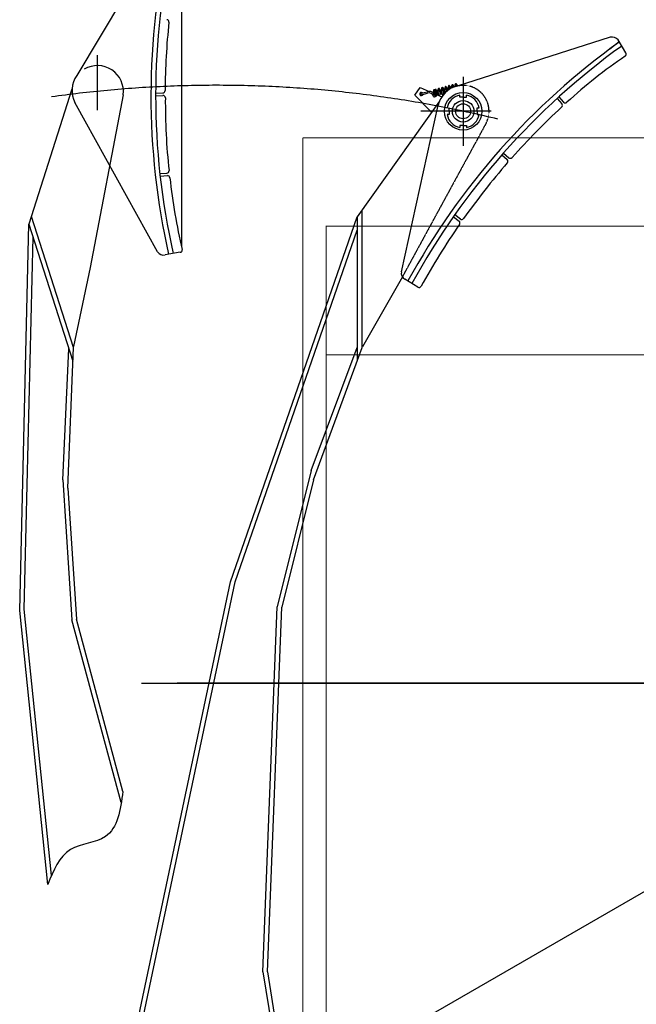
# Model space of a CAD drawing. Extents: x -28672 to 59177, y 3559 to 68715.
# Drawn here: x 49032 to 50304, y 54953 to 56984 of the extents above; entities that cross this region are included whole.
import ezdxf

# ---------------------------------------------------------------- set-up
doc = ezdxf.new("R2010")
doc.units = 0
doc.header["$MEASUREMENT"] = 0
for name, pattern in [('CENTER', [10000, 6250, -1250, 1250, -1250]), ('gost6', [12, 8, -1.5, 1, -1.5]), ('HIDDEN', [0.35, 0.25, -0.1])]:
    doc.linetypes.add(name, pattern=pattern)
for name, color, linetype in [('05', 5, 'Continuous'), ('CENTER', 72, 'CENTER'), ('DIM', 4, 'Continuous'), ('HIDDEN', 50, 'HIDDEN'), ('Razm', 1, 'Continuous')]:
    doc.layers.add(name, color=color, linetype=linetype)
doc.layers.add('1', color=7, linetype='Continuous', lineweight=50)
doc.layers.add('Осев.', color=1, linetype='gost6', lineweight=20)

msp = doc.modelspace()

# ---------------------------------------------------------------- linework, layer by layer
at = {"layer": '05', "color": 5, "linetype": 'ByBlock', "lineweight": 25}
msp.add_spline([(49244.8, 55392.2), (49208.8, 55298.8), (49136.7, 55272), (49089.9, 55200.1)], degree=3, dxfattribs=at)
msp.add_spline([(49244.8, 55392.2), (49208.8, 55298.8), (49136.7, 55272), (49089.9, 55200.1)], degree=3, dxfattribs=at)
at = {"layer": '1', "color": 5, "lineweight": 25}
for p, q in [((50250.1, 56948), (49934.5, 56847.2)), ((50250.1, 56948), (49934.5, 56847.2)), ((50250.1, 56948), (49934.5, 56847.2)), ((50250.1, 56948), (49934.5, 56847.2)), ((50268.7, 56938.2), (50249.5, 56923.4)), ((50268.7, 56938.2), (50249.5, 56923.4)), ((50282.2, 56915.8), (50266.1, 56942.6)), ((50282.2, 56915.8), (50266.1, 56942.6)), ((50282.2, 56915.8), (50266.1, 56942.6)), ((50282.2, 56915.8), (50266.1, 56942.6)), ((49846.9, 56828.3), (49857.9, 56844.3)), ((49846.9, 56828.3), (49857.9, 56844.3)), ((49857.9, 56844.3), (49876.7, 56836.3)), ((49857.9, 56844.3), (49876.7, 56836.3)), ((49860, 56832.3), (49872.1, 56835.6)), ((49860, 56832.3), (49872.1, 56835.6)), ((49885.5, 56837.9), (49888.6, 56826.6)), ((49885.5, 56837.9), (49885.5, 56832.3)), ((49885.5, 56837.9), (49888.6, 56826.6)), ((49885.5, 56837.9), (49885.5, 56832.3)), ((49895.6, 56828.6), (49888.3, 56838.6)), ((49888.3, 56838.6), (49891.4, 56827.4)), ((49895.6, 56828.6), (49888.3, 56838.6)), ((49888.3, 56838.6), (49891.4, 56827.4)), ((49895.5, 56833.4), (49891.1, 56839.4)), ((49895.5, 56833.4), (49891.1, 56839.4)), ((49895.6, 56828.6), (49895.3, 56840.6)), ((49902.6, 56830.5), (49895.3, 56840.6)), ((49895.6, 56828.6), (49895.3, 56840.6)), ((49902.6, 56830.5), (49895.3, 56840.6)), ((49902.5, 56835.3), (49898.1, 56841.3)), ((49902.5, 56835.3), (49898.1, 56841.3)), ((49898.2, 56836.5), (49898.4, 56829.3)), ((49898.2, 56836.5), (49898.4, 56829.3)), ((49909, 56833), (49902.3, 56842.5)), ((49902.6, 56830.5), (49902.3, 56842.5)), ((49909, 56833), (49902.3, 56842.5)), ((49902.6, 56830.5), (49902.3, 56842.5)), ((49911.1, 56835), (49905.1, 56843.3)), ((49911.1, 56835), (49905.1, 56843.3)), ((49905.2, 56838.5), (49905.4, 56831.3)), ((49905.2, 56838.5), (49905.4, 56831.3)), ((49909.5, 56837.2), (49909.3, 56844.4)), ((49914.3, 56837.6), (49909.3, 56844.4)), ((49909.5, 56837.2), (49909.3, 56844.4)), ((49914.3, 56837.6), (49909.3, 56844.4)), ((49916.5, 56839.2), (49912.1, 56845.2)), ((49916.5, 56839.2), (49912.1, 56845.2)), ((49916.5, 56839.2), (49912.1, 56845.2)), ((49916.5, 56839.2), (49912.1, 56845.2)), ((49912.2, 56840.4), (49912.3, 56836.1)), ((49912.2, 56840.4), (49912.3, 56836.1)), ((49919.9, 56841.4), (49916.3, 56846.4)), ((49916.5, 56839.2), (49916.3, 56846.4)), ((49916.5, 56839.2), (49916.3, 56846.4)), ((49919.9, 56841.4), (49916.3, 56846.4)), ((49916.5, 56839.2), (49916.3, 56846.4)), ((49916.5, 56839.2), (49916.3, 56846.4)), ((49922.4, 56842.7), (49919.1, 56847.1)), ((49922.4, 56842.7), (49919.1, 56847.1)), ((49919.3, 56842.3), (49919.3, 56841)), ((49919.3, 56842.3), (49919.3, 56841)), ((49923.5, 56843.3), (49923.4, 56848.3)), ((49926.1, 56844.5), (49923.4, 56848.3)), ((49923.5, 56843.3), (49923.4, 56848.3)), ((49926.1, 56844.5), (49923.4, 56848.3)), ((49928.8, 56845.5), (49926.2, 56849.1)), ((49928.8, 56845.5), (49926.2, 56849.1)), ((49932.9, 56846.8), (49930.4, 56850.2)), ((49930.5, 56846.1), (49930.4, 56850.2)), ((49932.9, 56846.8), (49930.4, 56850.2)), ((49930.5, 56846.1), (49930.4, 56850.2)), ((49935.7, 56847.6), (49933.2, 56851)), ((49935.7, 56847.6), (49933.2, 56851)), ((49897.6, 56816.1), (49728.3, 56577.6)), ((49897.6, 56816.1), (49728.3, 56577.6)), ((49846.9, 56828.3), (49881.3, 56793.1)), ((49846.9, 56828.3), (49881.3, 56793.1)), ((49860.8, 56829.5), (49873, 56832.8)), ((49860.8, 56829.5), (49873, 56832.8)), ((49891.4, 56827.4), (49891.2, 56834.6)), ((49891.4, 56827.4), (49891.2, 56834.6)), ((49891.3, 56830.1), (49902.6, 56825.2)), ((49891.3, 56830.1), (49902.6, 56825.2)), ((49939.7, 56824.2), (49939.7, 56828.5)), ((49939.7, 56824.2), (49939.7, 56828.5)), ((49946.6, 56824.2), (49939.7, 56824.2)), ((49946.6, 56824.2), (49939.7, 56824.2)), ((49946.6, 56824.2), (49939.7, 56824.2)), ((49946.6, 56824.2), (49939.7, 56824.2)), ((49946.6, 56824.2), (49939.7, 56824.2)), ((49946.6, 56824.2), (49939.7, 56824.2)), ((49946.6, 56824.2), (49953.5, 56824.2)), ((49946.6, 56824.2), (49953.5, 56824.2)), ((49946.6, 56824.2), (49953.5, 56824.2)), ((49946.6, 56824.2), (49953.5, 56824.2)), ((49953.5, 56824.2), (49953.5, 56828.5)), ((49953.5, 56824.2), (49953.5, 56828.5)), ((49953.5, 56824.2), (49953.5, 56828.5)), ((49953.5, 56824.2), (49953.5, 56828.5)), ((50140.3, 56821.4), (50150.1, 56810.7)), ((50140.3, 56821.4), (50150.1, 56810.7)), ((50140.3, 56821.4), (50150.1, 56810.7)), ((50140.3, 56821.4), (50150.1, 56810.7)), ((50144.1, 56824.9), (50153.9, 56814.2)), ((50144.1, 56824.9), (50153.9, 56814.2)), ((50144.1, 56824.9), (50153.9, 56814.2)), ((50144.1, 56824.9), (50153.9, 56814.2)), ((49819.2, 56464.2), (49894.9, 56807.9)), ((49819.2, 56464.2), (49894.9, 56807.9)), ((49819.2, 56464.2), (49894.9, 56807.9)), ((49819.2, 56464.2), (49894.9, 56807.9)), ((49917.6, 56795.2), (49917.6, 56802.1)), ((49917.6, 56795.2), (49917.6, 56802.1)), ((49917.6, 56795.2), (49917.6, 56802.1)), ((49917.6, 56795.2), (49917.6, 56802.1)), ((49917.6, 56795.2), (49917.6, 56788.3)), ((49917.6, 56795.2), (49917.6, 56788.3)), ((49917.6, 56795.2), (49917.6, 56788.3)), ((49917.6, 56795.2), (49917.6, 56788.3)), ((49975.6, 56802.1), (49979.8, 56802.1)), ((49975.6, 56802.1), (49979.8, 56802.1)), ((49975.6, 56795.2), (49975.6, 56802.1)), ((49975.6, 56795.2), (49975.6, 56802.1)), ((49975.6, 56802.1), (49979.8, 56802.1)), ((49975.6, 56802.1), (49979.8, 56802.1)), ((49975.6, 56795.2), (49975.6, 56802.1)), ((49975.6, 56795.2), (49975.6, 56802.1)), ((49975.6, 56795.2), (49975.6, 56788.3)), ((49975.6, 56795.2), (49975.6, 56788.3)), ((49975.6, 56795.2), (49975.6, 56788.3)), ((49975.6, 56795.2), (49975.6, 56788.3)), ((49917.6, 56788.3), (49913.3, 56788.3)), ((49917.6, 56788.3), (49913.3, 56788.3)), ((49917.6, 56788.3), (49913.3, 56788.3)), ((49917.6, 56788.3), (49913.3, 56788.3)), ((49975.6, 56788.3), (49979.8, 56788.3)), ((49975.6, 56788.3), (49979.8, 56788.3)), ((49975.6, 56788.3), (49979.8, 56788.3)), ((49975.6, 56788.3), (49979.8, 56788.3)), ((49946.6, 56766.2), (49939.7, 56766.2)), ((49939.7, 56766.2), (49939.7, 56762)), ((49939.7, 56766.2), (49939.7, 56762)), ((49946.6, 56766.2), (49939.7, 56766.2)), ((49946.6, 56766.2), (49939.7, 56766.2)), ((49939.7, 56766.2), (49939.7, 56762)), ((49939.7, 56766.2), (49939.7, 56762)), ((49946.6, 56766.2), (49939.7, 56766.2)), ((49946.6, 56766.2), (49953.5, 56766.2)), ((49946.6, 56766.2), (49953.5, 56766.2)), ((49946.6, 56766.2), (49953.5, 56766.2)), ((49946.6, 56766.2), (49953.5, 56766.2)), ((49953.5, 56766.2), (49953.5, 56762)), ((49953.5, 56766.2), (49953.5, 56762)), ((49953.5, 56766.2), (49953.5, 56762)), ((49953.5, 56766.2), (49953.5, 56762)), ((50026.3, 56705.1), (50037.3, 56695.5)), ((50026.3, 56705.1), (50037.3, 56695.5)), ((50026.3, 56705.1), (50037.3, 56695.5)), ((50026.3, 56705.1), (50037.3, 56695.5)), ((50029.8, 56709), (50040.7, 56699.4)), ((50029.8, 56709), (50040.7, 56699.4)), ((50029.8, 56709), (50040.7, 56699.4)), ((50029.8, 56709), (50040.7, 56699.4)), ((49738, 56307.6), (49738, 56591.2)), ((49738, 56307.6), (49738, 56591.2)), ((49466.4, 55824.7), (49728.3, 56577.6)), ((49466.4, 55824.7), (49728.3, 56577.6)), ((49728.3, 56577.6), (49728.3, 56281.1)), ((49728.3, 56577.6), (49728.3, 56281.1)), ((49926.6, 56577.6), (49938.1, 56568.7)), ((49926.6, 56577.6), (49938.1, 56568.7)), ((49926.6, 56577.6), (49938.1, 56568.7)), ((49926.6, 56577.6), (49938.1, 56568.7)), ((49929.3, 56582.1), (49940.8, 56573.2)), ((49929.3, 56582.1), (49940.8, 56573.2)), ((49929.3, 56582.1), (49940.8, 56573.2)), ((49929.3, 56582.1), (49940.8, 56573.2)), ((49476.2, 55824.7), (49728.3, 56549.7)), ((49476.2, 55824.7), (49728.3, 56549.7)), ((49821.3, 56453.9), (49738.8, 56309.1)), ((49821.3, 56453.9), (49738.8, 56309.1)), ((49853.3, 56432.6), (49826.5, 56449)), ((49853.3, 56432.6), (49826.5, 56449)), ((49853.3, 56432.6), (49826.5, 56449)), ((49853.3, 56432.6), (49826.5, 56449)), ((49633.4, 56054.4), (49728.3, 56307.6)), ((49633.4, 56054.4), (49728.3, 56307.6)), ((49638.2, 56034.7), (49738, 56307.6)), ((49638.2, 56034.7), (49738, 56307.6)), ((49633.4, 56054.4), (49563.1, 55773.2)), ((49633.4, 56054.4), (49563.1, 55773.2)), ((49638.2, 56034.7), (49572.5, 55772)), ((49638.2, 56034.7), (49572.5, 55772)), ((49255.5, 54824.2), (49466.4, 55824.7)), ((49255.5, 54824.2), (49466.4, 55824.7)), ((49265.2, 54824.2), (49476.2, 55824.7)), ((49265.2, 54824.2), (49476.2, 55824.7)), ((49533.6, 55019.9), (49563.1, 55773.2)), ((49533.6, 55019.9), (49563.1, 55773.2)), ((49543.3, 55019.7), (49572.5, 55772)), ((49543.3, 55019.7), (49572.5, 55772)), ((49533.6, 55019.9), (49574, 54767.1)), ((49533.6, 55019.9), (49574, 54767.1)), ((49543.3, 55019.7), (49581.8, 54777)), ((49543.3, 55019.7), (49581.8, 54777))]:
    msp.add_line(p, q, dxfattribs=at)
for radius in [38.8, 38.8, 38.8, 38.8, 22.3, 22.3, 22.3, 22.3, 15.5, 15.5, 15.5, 15.5]:
    msp.add_circle((49946.6, 56795.2), radius, dxfattribs=at)
for centre, radius, start, end in [((51135.1, 55732.8), 1484.4, 125.7071, 151.3224), ((51135.1, 55732.8), 1484.4, 125.7071, 151.3224), ((51135.1, 55732.8), 1484.4, 125.7071, 151.3224), ((51135.1, 55732.8), 1484.4, 125.7071, 151.3224), ((50253.6, 56932.2), 16.2, 39.8528, 102.8164), ((50253.6, 56932.2), 16.2, 39.8528, 102.8164), ((50253.6, 56932.2), 16.2, 39.8528, 102.8164), ((50253.6, 56932.2), 16.2, 39.8528, 102.8164), ((51135.1, 55732.8), 1474.7, 125.7382, 151.3415), ((51135.1, 55732.8), 1474.7, 125.7382, 151.3415), ((51135.1, 55732.8), 1474.7, 125.7382, 151.3415), ((51135.1, 55732.8), 1474.7, 125.7382, 151.3415), ((50874.2, 56037.4), 1054.5, 124.2437, 132.5771), ((50874.2, 56037.4), 1054.5, 124.2437, 132.5771), ((50874.2, 56037.4), 1054.5, 124.2437, 132.5771), ((50874.2, 56037.4), 1054.5, 124.2437, 132.5771), ((50278.1, 56913.1), 4.85, 303.6239, 33.4335), ((50278.1, 56913.1), 4.85, 303.6239, 33.4335), ((50278.1, 56913.1), 4.85, 303.6239, 33.4335), ((50278.1, 56913.1), 4.85, 303.6239, 33.4335), ((49876.3, 56823.6), 12.7, 13.696, 108.9808), ((49876.3, 56823.6), 12.7, 13.696, 108.9808), ((49886.9, 56838.3), 1.46, 15.401, 195.401), ((49886.9, 56838.3), 1.46, 15.401, 195.401), ((49889.7, 56839), 1.46, 15.401, 195.401), ((49889.7, 56839), 1.46, 15.401, 195.401), ((49946.8, 56795.3), 53.4, 103.258, 166.2491), ((49946.8, 56795.3), 53.4, 103.258, 166.2491), ((49946.8, 56795.3), 53.4, 103.258, 166.2491), ((49946.8, 56795.3), 53.4, 103.258, 166.2491), ((49896.7, 56841), 1.46, 15.401, 195.401), ((49896.7, 56841), 1.46, 15.401, 195.401), ((49896.7, 56841), 1.46, 15.401, 195.401), ((49896.7, 56841), 1.46, 15.401, 195.401), ((49903.7, 56842.9), 1.46, 15.401, 195.401), ((49903.7, 56842.9), 1.46, 15.401, 195.401), ((49910.7, 56844.8), 1.46, 15.401, 195.401), ((49910.7, 56844.8), 1.46, 15.401, 195.401), ((49910.7, 56844.8), 1.46, 15.401, 195.401), ((49910.7, 56844.8), 1.46, 15.401, 195.401), ((49917.7, 56846.8), 1.46, 15.401, 195.401), ((49917.7, 56846.8), 1.46, 15.401, 195.401), ((49917.7, 56846.8), 1.46, 15.401, 195.401), ((49917.7, 56846.8), 1.46, 15.401, 195.401), ((49917.7, 56846.8), 1.46, 15.401, 195.401), ((49917.7, 56846.8), 1.46, 15.401, 195.401), ((49924.8, 56848.7), 1.46, 15.401, 195.401), ((49924.8, 56848.7), 1.46, 15.401, 195.401), ((49931.8, 56850.6), 1.46, 15.401, 195.401), ((49931.8, 56850.6), 1.46, 15.401, 195.401), ((49931.8, 56850.6), 1.46, 15.401, 195.401), ((49931.8, 56850.6), 1.46, 15.401, 195.401), ((49860.4, 56830.9), 3.4, 48.0153, 357.2615), ((49860.4, 56830.9), 3.4, 48.0153, 357.2615), ((49860.4, 56830.9), 1.46, 105.401, 285.401), ((49860.4, 56830.9), 1.46, 105.401, 285.401), ((49875.8, 56822.8), 10.4, 17.0594, 105.9725), ((49875.8, 56822.8), 10.4, 17.0594, 105.9725), ((49887.2, 56826.3), 1.46, 195.401, 15.401), ((49887.2, 56826.3), 1.46, 195.401, 15.401), ((49890, 56827), 1.46, 195.401, 15.401), ((49890, 56827), 1.46, 195.401, 15.401), ((49897, 56829), 1.46, 195.401, 15.401), ((49897, 56829), 1.46, 195.401, 15.401), ((49904, 56830.9), 1.46, 195.401, 15.401), ((49904, 56830.9), 1.46, 195.401, 15.401), ((49946.6, 56795.2), 34, 101.7216, 168.2784), ((49946.6, 56795.2), 34, 101.7216, 168.2784), ((49946.6, 56795.2), 34, 11.7216, 78.2784), ((49946.6, 56795.2), 34, 11.7216, 78.2784), ((49946.6, 56795.2), 34, 11.7216, 78.2784), ((49946.6, 56795.2), 34, 11.7216, 78.2784), ((51135.1, 55732.8), 1455.3, 132.6134, 138.3576), ((51135.1, 55732.8), 1455.3, 132.6134, 138.3576), ((51135.1, 55732.8), 1455.3, 132.6134, 138.3576), ((51135.1, 55732.8), 1455.3, 132.6134, 138.3576), ((50146.5, 56807.4), 4.85, 312.6134, 42.4001), ((50146.5, 56807.4), 4.85, 312.6134, 42.4001), ((50146.5, 56807.4), 4.85, 312.6134, 42.4001), ((50146.5, 56807.4), 4.85, 312.6134, 42.4001), ((50157.5, 56817.4), 4.85, 222.4001, 312.0283), ((50157.5, 56817.4), 4.85, 222.4001, 312.0283), ((50157.5, 56817.4), 4.85, 222.4001, 312.0283), ((50157.5, 56817.4), 4.85, 222.4001, 312.0283), ((49946.6, 56795.2), 34, 191.7216, 258.2784), ((49946.6, 56795.2), 34, 191.7216, 258.2784), ((49946.6, 56795.2), 34, 191.7216, 258.2784), ((49946.6, 56795.2), 34, 191.7216, 258.2784), ((49946.6, 56795.2), 34, 281.7216, 348.2784), ((49946.6, 56795.2), 34, 281.7216, 348.2784), ((49946.6, 56795.2), 34, 281.7216, 348.2784), ((49946.6, 56795.2), 34, 281.7216, 348.2784), ((50034.1, 56691.9), 4.85, 318.9426, 48.6501), ((50034.1, 56691.9), 4.85, 318.9426, 48.6501), ((50034.1, 56691.9), 4.85, 318.9426, 48.6501), ((50034.1, 56691.9), 4.85, 318.9426, 48.6501), ((50043.9, 56703.1), 4.85, 228.6501, 318.3576), ((50043.9, 56703.1), 4.85, 228.6501, 318.3576), ((50043.9, 56703.1), 4.85, 228.6501, 318.3576), ((50043.9, 56703.1), 4.85, 228.6501, 318.3576), ((51135.1, 55732.8), 1455.3, 138.9426, 144.6868), ((51135.1, 55732.8), 1455.3, 138.9426, 144.6868), ((51135.1, 55732.8), 1455.3, 138.9426, 144.6868), ((51135.1, 55732.8), 1455.3, 138.9426, 144.6868), ((49943.7, 56577), 4.85, 232.1835, 321.9702), ((49943.7, 56577), 4.85, 232.1835, 321.9702), ((49943.7, 56577), 4.85, 232.1835, 321.9702), ((49943.7, 56577), 4.85, 232.1835, 321.9702), ((51135.6, 55732.5), 1455.9, 145.2733, 151.1888), ((51135.6, 55732.5), 1455.9, 145.2733, 151.1888), ((51135.6, 55732.5), 1455.9, 145.2733, 151.1888), ((51135.6, 55732.5), 1455.9, 145.2733, 151.1888), ((49935.2, 56564.8), 4.85, 322.5553, 52.1835), ((49935.2, 56564.8), 4.85, 322.5553, 52.1835), ((49935.2, 56564.8), 4.85, 322.5553, 52.1835), ((49935.2, 56564.8), 4.85, 322.5553, 52.1835), ((49833.5, 56461.8), 14.6, 170.3956, 241.1501), ((49833.5, 56461.8), 14.6, 170.3956, 241.1501), ((49833.5, 56461.8), 14.6, 170.3956, 241.1501), ((49833.5, 56461.8), 14.6, 170.3956, 241.1501), ((49855.8, 56436.7), 4.85, 238.4335, 328.2431), ((49855.8, 56436.7), 4.85, 238.4335, 328.2431), ((49855.8, 56436.7), 4.85, 238.4335, 328.2431), ((49855.8, 56436.7), 4.85, 238.4335, 328.2431)]:
    msp.add_arc(centre, radius, start, end, dxfattribs=at)
at = {"layer": 'CENTER', "color": 5, "linetype": 'ByBlock', "lineweight": 25}
for p, q in [((49319.6, 57153.3), (49149.5, 56869)), ((49319.6, 57153.3), (49149.5, 56869)), ((49365.6, 57133.1), (49365.6, 56515.1)), ((49365.6, 57133.1), (49365.6, 56515.1)), ((49192.3, 56797.4), (49192.3, 56911)), ((49192.3, 56797.4), (49192.3, 56911)), ((49139.4, 56841.2), (49051.1, 56562.3)), ((49139.4, 56841.2), (49051.1, 56562.3)), ((49245.2, 56829.1), (49177.4, 56472.9)), ((49245.2, 56829.1), (49177.4, 56472.9)), ((49312.6, 56832.6), (49327.2, 56833.1)), ((49312.6, 56832.6), (49327.2, 56833.1)), ((49312.8, 56827.4), (49327.4, 56827.9)), ((49312.8, 56827.4), (49327.4, 56827.9)), ((49316.3, 56505.5), (49145.8, 56813.4)), ((49316.3, 56505.5), (49145.8, 56813.4)), ((49320.9, 56666.7), (49335.4, 56667.6)), ((49320.9, 56666.7), (49335.4, 56667.6)), ((49321.9, 56661.6), (49336.5, 56662.5)), ((49321.9, 56661.6), (49336.5, 56662.5)), ((49142.8, 56308.2), (49056.1, 56578.2)), ((49142.8, 56308.2), (49056.1, 56578.2)), ((49031.9, 55765.4), (49051.1, 56562.3)), ((49031.9, 55765.4), (49051.1, 56562.3)), ((49051.1, 56562.3), (49141.7, 56280)), ((49051.1, 56562.3), (49141.7, 56280)), ((49041.1, 55768.3), (49059.6, 56535.7)), ((49041.1, 55768.3), (49059.6, 56535.7)), ((49362.8, 56504.3), (49331.9, 56498.9)), ((49362.8, 56504.3), (49331.9, 56498.9)), ((49177.4, 56472.9), (49143.2, 56309.9)), ((49177.4, 56472.9), (49143.2, 56309.9)), ((49131.3, 56017.8), (49142.8, 56308.2)), ((49131.3, 56017.8), (49142.8, 56308.2)), ((49120.6, 56035.1), (49133.6, 56305.2)), ((49120.6, 56035.1), (49133.6, 56305.2)), ((49120.6, 56035.1), (49139.7, 55745.9)), ((49120.6, 56035.1), (49139.7, 55745.9)), ((49131.3, 56017.8), (49149, 55747.6)), ((49131.3, 56017.8), (49149, 55747.6)), ((49089.9, 55200.1), (49031.9, 55765.4)), ((49089.9, 55200.1), (49031.9, 55765.4)), ((49097.5, 55218.7), (49041.1, 55768.3)), ((49097.5, 55218.7), (49041.1, 55768.3)), ((49241.4, 55369.1), (49139.7, 55745.9)), ((49241.4, 55369.1), (49139.7, 55745.9)), ((49244.8, 55392.2), (49149, 55747.6)), ((49244.8, 55392.2), (49149, 55747.6))]:
    msp.add_line(p, q, dxfattribs=at)
at = {"layer": 'CENTER', "color": 5, "lineweight": 25, "ltscale": 1.5}
msp.add_line((49946.6, 56866.6), (49946.6, 56723.8), dxfattribs=at)
msp.add_line((49946.6, 56866.6), (49946.6, 56723.8), dxfattribs=at)
at = {"layer": 'CENTER', "color": 5, "lineweight": 25}
msp.add_line((50004.3, 56795.4), (49859.2, 56795.4), dxfattribs=at)
msp.add_line((50004.3, 56795.4), (49859.2, 56795.4), dxfattribs=at)
at = {"layer": 'CENTER', "color": 5, "linetype": 'ByBlock', "lineweight": 25}
for centre, radius, start, end in [((50787, 56827.1), 1484.4, 167.1082, 192.7235), ((50787, 56827.1), 1484.4, 167.1082, 192.7235), ((50787, 56827.1), 1474.7, 167.1393, 192.7425), ((50787, 56827.1), 1474.7, 167.1393, 192.7425), ((50760.2, 56829.2), 1428.4, 173.9874, 179.645), ((50760.2, 56829.2), 1428.4, 173.9874, 179.645), ((49334.9, 56979.4), 4.85, 354.0145, 83.8012), ((49334.9, 56979.4), 4.85, 354.0145, 83.8012), ((49192.4, 56836.3), 53.3, 352.1859, 120.6503), ((49192.4, 56836.3), 53.3, 352.1859, 120.6503), ((49193.1, 56838.2), 53.4, 144.659, 207.6502), ((49193.1, 56838.2), 53.4, 144.659, 207.6502), ((49327, 56837.9), 4.85, 272.0501, 1.7576), ((49327, 56837.9), 4.85, 272.0501, 1.7576), ((49327.5, 56823), 4.85, 2.3426, 92.0501), ((49327.5, 56823), 4.85, 2.3426, 92.0501), ((50590.8, 56811.1), 1258.5, 179.4489, 186.3125), ((50590.8, 56811.1), 1258.5, 179.4489, 186.3125), ((49335.1, 56672.5), 4.85, 273.5846, 3.3713), ((49335.1, 56672.5), 4.85, 273.5846, 3.3713), ((49336.8, 56657.7), 4.85, 3.9563, 93.5846), ((49336.8, 56657.7), 4.85, 3.9563, 93.5846), ((50787.6, 56827.2), 1455.9, 186.6743, 192.5899), ((50787.6, 56827.2), 1455.9, 186.6743, 192.5899), ((49328.7, 56513.1), 14.6, 211.7967, 282.5512), ((49328.7, 56513.1), 14.6, 211.7967, 282.5512), ((49362.5, 56509.1), 4.85, 273.5846, 3.3713), ((49362.5, 56509.1), 4.85, 273.5846, 3.3713)]:
    msp.add_arc(centre, radius, start, end, dxfattribs=at)
at = {"layer": 'CENTER', "color": 5, "lineweight": 25}
msp.add_arc((49438.5, 54406.6), 2442.2, 76.2704, 98.0248, dxfattribs=at)
msp.add_arc((49438.5, 54406.6), 2442.2, 76.2704, 98.0248, dxfattribs=at)
at = {"layer": 'DIM', "color": 5, "lineweight": 25}
for p, q in [((49282.9, 55615.6), (52696.7, 55615.6)), ((49282.9, 55615.6), (52696.7, 55615.6)), ((52770.3, 55615.6), (49356.6, 55615.6)), ((52770.3, 55615.6), (49356.6, 55615.6)), ((49776.5, 54871.9), (51064.5, 55615.6))]:
    msp.add_line(p, q, dxfattribs=at)
at = {"layer": 'HIDDEN', "color": 5, "lineweight": 25}
msp.add_line((49994.7, 56772.2), (49821.3, 56453.9), dxfattribs=at)
msp.add_line((49994.7, 56772.2), (49821.3, 56453.9), dxfattribs=at)
msp.add_arc((49946.7, 56795.3), 53.3, 334.3859, 102.8503, dxfattribs=at)
msp.add_arc((49946.7, 56795.3), 53.3, 334.3859, 102.8503, dxfattribs=at)
at = {"layer": 'Razm', "color": 214, "linetype": 'Continuous', "lineweight": 20, "ltscale": 0.1}
for p, q in [((49616, 53437.4), (49616, 56740.6)), ((49616, 53437.4), (49616, 56740.6)), ((52519.4, 56740.4), (49616.6, 56740.4)), ((52519.4, 56740.4), (49616.6, 56740.4)), ((49664.4, 56293), (49664.4, 56558.7)), ((49664.4, 56293), (49664.4, 56558.7)), ((52471, 56558.5), (49665, 56558.5)), ((52471, 56558.5), (49665, 56558.5))]:
    msp.add_line(p, q, dxfattribs=at)
at = {"layer": 'Razm', "color": 133, "linetype": 'Continuous', "lineweight": 20, "ltscale": 0.1}
for points in [[(49616.6, 56740.5), (49616.6, 56740.3), (49616, 56740.4)], [(49616.6, 56740.5), (49616.6, 56740.3), (49616, 56740.4)], [(49665, 56558.6), (49665, 56558.4), (49664.4, 56558.5)], [(49665, 56558.6), (49665, 56558.4), (49664.4, 56558.5)]]:
    msp.add_solid(points, dxfattribs=at)
at = {"layer": 'Осев.', "color": 214, "lineweight": 20, "ltscale": 0.1}
for p, q in [((49664.4, 56293), (49664.4, 53437.4)), ((52471.6, 56293), (49664.4, 56293)), ((49664.4, 56293), (49664.4, 53437.4)), ((52471.6, 56293), (49664.4, 56293))]:
    msp.add_line(p, q, dxfattribs=at)

doc.saveas('drawing.dxf')
